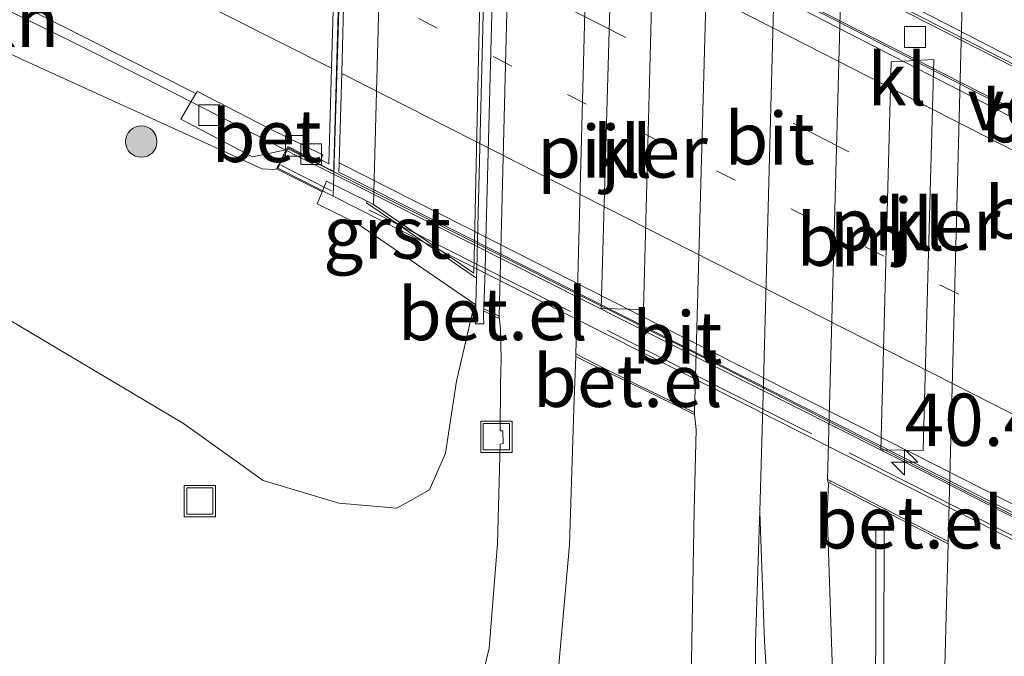
# Model space of a CAD drawing. Units: metres. Extents: x 260068 to 268302, y 527356 to 528932.
# Drawn here: x 266622 to 266669, y 528172 to 528202 of the extents above; entities that cross this region are included whole.
import ezdxf
from ezdxf.enums import TextEntityAlignment as Align

# ---------------------------------------------------------------- set-up
doc = ezdxf.new("R2010")
doc.units = ezdxf.units.M
for name, pattern in [('IE-TERREINAFSCHEIDING', [10, 8, -2]), ('VW-1-3_STREEP', [4, 1, -3]), ('VW-3-9_STREEP', [12, 3, -9])]:
    doc.linetypes.add(name, pattern=pattern)
doc.layers.get('0').update_dxf_attribs({"lineweight": 25})
for name, color, linetype, lineweight in [('B-ME-AM-KILOMETR-S-B2', 7, 'Continuous', 18), ('B-ME-BV-GELEIDECONSTRUCTIE-GELEIDERAIL-L-B1', 213, 'BV-GELEIDERAIL', 18), ('B-ME-BV-GELEIDECONSTRUCTIE-GELEIDERAIL-L-B2', 213, 'BV-GELEIDERAIL', 18), ('B-ME-GR-BOMENSTRUIKEN-GV-B6', 93, 'Continuous', 18), ('B-ME-GR-BOOM-S-B1', 93, 'Continuous', 18), ('B-ME-GW-KRUINLIJN-L-B1', 93, 'Continuous', 18), ('B-ME-GW-TEENLIJN-L-B1', 93, 'Continuous', 18), ('B-ME-IE-GRASLAND-GV-B6', 93, 'Continuous', 18), ('B-ME-IE-INRICHTINGSELEMENT-S-B1', 253, 'Continuous', 18), ('B-ME-IE-TERREINAFSCHEIDING-RASTERHEKWERK-L-B2', 8, 'IE-TERREINAFSCHEIDING', 18), ('B-ME-KW-LANDHOOFD-GV-B6', 173, 'Continuous', 18), ('B-ME-KW-PIJLER-GV-B6', 173, 'Continuous', 18), ('B-ME-KW-VIADUCT-GV-B7', 173, 'Continuous', 18), ('B-ME-KW-VOEGOVERGANG-L-B2', 8, 'Continuous', 18), ('B-ME-VH-VERH_SOORT-BETON-OVERIG-GV-B6', 8, 'IE-TERREINAFSCHEIDING-NATUURLIJK-HOUTWAL', 18), ('B-ME-VH-VERH_SOORT-BITUMEN-GV-B6', 8, 'IE-TERREINAFSCHEIDING-NATUURLIJK-HOUTWAL', 18), ('B-ME-VH-VERH_SOORT-BITUMEN-GV-B7', 8, 'Continuous', 18), ('B-ME-VH-VERH_SOORT-GV-B6', 8, 'Continuous', 18), ('B-ME-VH-VERH_SOORT-KLINKERS-GV-B6', 8, 'IE-TERREINAFSCHEIDING-NATUURLIJK-HOUTWAL', 18), ('B-ME-VH-VERH_SOORT-TEGELS-GV-B6', 8, 'Continuous', 18), ('B-ME-VV-KOLK-S-B1', 8, 'Continuous', 18), ('B-ME-VW-MARKERING-13STREEP-045-L-B2', 255, 'VW-1-3_STREEP', 18), ('B-ME-VW-MARKERING-39STREEP-015-L-B2', 255, 'VW-3-9_STREEP', 18), ('B-ME-VW-MARKERING-STREEP-015-L-B1', 7, 'Continuous', 18), ('B-ME-VW-MARKERING-STREEP-015-L-B2', 7, 'Continuous', 18), ('B-ME-VW-MARKERING-VERDRIJFSTRP-GV-B6', 7, 'Continuous', 18)]:
    doc.layers.add(name, color=color, linetype=linetype, lineweight=lineweight)
doc.styles.add('NLCS-ISO', font='NLCS-ISO.TTF')
doc.linetypes.add('BV-GELEIDERAIL', pattern='A,10,-3,[108,NLCS.SHX,S=1,R=0,X=0,Y=0],-3', length=16)
doc.linetypes.add('IE-TERREINAFSCHEIDING-NATUURLIJK-HOUTWAL', pattern='A,7,-1.5,[67,NLCS.SHX,S=0.75,R=45,X=0,Y=0],-1.5,7,-1.5,[70,NLCS.SHX,S=0.75,R=0,X=0,Y=0],-1.5', length=20)

# ---------------------------------------------------------------- blocks, each defined once
blk = doc.blocks.new('hecto')
for p, q in [((0, 0.625), (-0.625, 0)), ((0, -0.625), (0, 0.625)), ((-0.625, 0), (0.625, 0)), ((0.625, 0), (0, -0.625))]:
    blk.add_line(p, q)
blk = doc.blocks.new('boom')
h = blk.add_hatch(color=256)
edge = h.paths.add_edge_path()
edge.add_arc((0, 0), 0.75, 0, 360)
blk.add_circle((0, 0), 0.75)
blk = doc.blocks.new('kolk')
blk.add_lwpolyline([(-0.5, -0.5), (0.5, -0.5), (0.5, 0.5), (-0.5, 0.5)], close=True)
blk = doc.blocks.new('put')
for p, q in [((0.75, 0.75), (-0.75, 0.75)), ((-0.75, 0.75), (-0.75, -0.75)), ((0.75, -0.75), (0.75, 0.75)), ((-0.75, -0.75), (0.75, -0.75))]:
    blk.add_line(p, q)
blk.add_lwpolyline([(-0.625, 0.625), (0.625, 0.625), (0.625, -0.625), (-0.625, -0.625)], close=True)

msp = doc.modelspace()

# ---------------------------------------------------------------- linework, layer by layer
at = {"layer": 'B-ME-BV-GELEIDECONSTRUCTIE-GELEIDERAIL-L-B1'}
for p, q in [((266627.595, 528199.634, 23.217), (266624.026, 528201.427, 23.211)), ((266634.315, 528196.21, 23.259), (266627.595, 528199.634, 23.217))]:
    msp.add_line(p, q, dxfattribs=at)
msp.add_polyline3d([(266624.026, 528201.427, 23.211), (266606.063, 528210.245, 23.121), (266588.104, 528219.039, 23.015), (266566.939, 528229.407, 22.043)], dxfattribs=at)
at = {"layer": 'B-ME-BV-GELEIDECONSTRUCTIE-GELEIDERAIL-L-B2'}
for p, q in [((266634.751, 528195.988, 23.259), (266634.449, 528196.142, 23.259)), ((266635.956, 528195.385, 23.26), (266634.751, 528195.988, 23.259)), ((266637.494, 528194.61, 23.259), (266635.956, 528195.385, 23.26))]:
    msp.add_line(p, q, dxfattribs=at)
for points in [[(266636.6881, 528216.9571, 23.6182), (266638.4562, 528216.0727, 23.6321), (266678.7762, 528195.3818, 23.5367)], [(266677.237, 528196.061, 23.612), (266661.818, 528203.947, 23.656), (266645.207, 528212.461, 23.659), (266638.125, 528216.108, 23.662)], [(266636.5941, 528214.7542, 23.5445), (266637.5326, 528214.25, 23.5486), (266678.7068, 528193.1794, 23.5478)], [(266638.205, 528214.004, 23.583), (266656.016, 528204.874, 23.602), (266677.382, 528193.956, 23.595)], [(266680.6697, 528172.8226, 23.1732), (266653.5825, 528186.6517, 23.2472), (266634.4531, 528196.2592, 23.1925)], [(266676.743, 528174.752, 23.223), (266664.859, 528180.803, 23.251), (266650.594, 528188.014, 23.267), (266637.494, 528194.61, 23.259)]]:
    msp.add_polyline3d(points, dxfattribs=at)
at = {"layer": 'B-ME-GW-KRUINLIJN-L-B1'}
msp.add_polyline3d([(266633.214, 528195.307, 22.499), (266633.812, 528195.263, 22.507), (266633.907, 528195.305, 22.507)], dxfattribs=at)
at = {"layer": 'B-ME-GW-TEENLIJN-L-B1'}
msp.add_polyline3d([(266643.449, 528188.788, 17.284), (266643.341, 528188.714, 17.337), (266642.51, 528185.138, 17.314), (266641.99, 528181.689, 17.268), (266641.228, 528179.931, 17.187), (266639.657, 528179.059, 17.12), (266636.887, 528179.292, 17.051), (266633.265, 528180.374, 17.118), (266629.458, 528183.115, 17.161), (266619.158, 528189.221, 17.004), (266604.973, 528196.651, 16.936), (266592.844, 528202.205, 16.803)], dxfattribs=at)
at = {"layer": 'B-ME-IE-GRASLAND-GV-B6'}
for points in [[(266575.6801, 528225.8571, 22.1329), (266611.6712, 528208.2028, 22.3435), (266630.0498, 528198.905, 22.467), (266629.32, 528197.68, 22.593), (266632.756, 528195.88, 22.588), (266634.367, 528196.202, 22.586), (266633.907, 528195.305, 22.507), (266633.812, 528195.263, 22.507), (266633.214, 528195.307, 22.499), (266632.038, 528195.835, 22.485), (266621.734, 528200.534, 22.309), (266620.011, 528201.372, 22.306), (266610.24, 528206.125, 22.292), (266609.957, 528206.265, 22.287), (266598.53, 528211.92, 22.08), (266586.914, 528217.576, 21.789)], [(266586.914, 528217.576, 21.789), (266598.53, 528211.92, 22.08), (266609.957, 528206.265, 22.287), (266608.499, 528203.492, 20.497), (266609.782, 528202.324, 20.323), (266612.94, 528199.451, 19.768), (266617.358, 528198.179, 20.206), (266618.273, 528197.915, 20.212), (266620.011, 528201.372, 22.306), (266621.734, 528200.534, 22.309), (266632.038, 528195.835, 22.485), (266633.214, 528195.307, 22.499), (266633.812, 528195.263, 22.507), (266633.907, 528195.305, 22.507)], [(266633.907, 528195.305, 22.507), (266635.879, 528194.313, 21.972), (266636.093, 528194.206, 21.885), (266635.857, 528193.624, 21.909), (266637.768, 528192.678, 20.809), (266643.449, 528188.788, 17.284), (266643.341, 528188.714, 17.337), (266642.51, 528185.138, 17.314), (266641.99, 528181.689, 17.268), (266641.228, 528179.931, 17.187), (266639.657, 528179.059, 17.12), (266636.887, 528179.292, 17.051), (266633.265, 528180.374, 17.118), (266629.458, 528183.115, 17.161), (266619.158, 528189.221, 17.004), (266604.973, 528196.651, 16.936), (266592.844, 528202.205, 16.803)], [(266619.158, 528189.221, 17.004), (266629.458, 528183.115, 17.161), (266633.265, 528180.374, 17.118), (266636.887, 528179.292, 17.051), (266639.657, 528179.059, 17.12), (266641.228, 528179.931, 17.187), (266641.99, 528181.689, 17.268), (266642.51, 528185.138, 17.314), (266643.341, 528188.714, 17.337), (266643.449, 528188.788, 17.284), (266643.419, 528187.887, 17.28), (266643.819, 528187.874, 17.278), (266643.811, 528188.265, 17.278), (266643.815, 528188.494, 17.281), (266644.509, 528188.156, 17.273), (266644.553, 528188.246, 17.295), (266644.622, 528187.628, 17.304), (266644.661, 528186.191, 17.309), (266644.625, 528184.959, 17.293), (266644.602, 528182.749, 17.29), (266644.741, 528182.751, 17.297), (266644.748, 528182.149, 17.308), (266644.61, 528182.118, 17.297), (266644.483, 528177.37, 17.276), (266644.084, 528172.359, 17.253), (266642.842, 528167.223, 17.219)], [(266647.42, 528171.553, 17.317), (266647.924, 528177.291, 17.355), (266648.09, 528182.32, 17.371), (266648.154, 528184.255, 17.368), (266648.219, 528186.315, 17.376), (266649.127, 528185.875, 17.336), (266651.248, 528184.852, 17.294), (266653.866, 528183.547, 17.49), (266653.91, 528183.637, 17.485), (266653.907, 528183.535, 17.493), (266653.987, 528182.818, 17.485), (266653.896, 528178.966, 17.476), (266653.728, 528169.955, 17.508)], [(266661.51, 528141.102, 17.443), (266660.261, 528178.865, 17.437), (266660.323, 528180.203, 17.468), (266660.269, 528180.428, 17.482)], [(266660.269, 528180.428, 17.482), (266660.407, 528180.357, 17.478), (266660.362, 528180.27, 17.428), (266666.018, 528177.355, 17.324), (266666.045, 528177.341, 17.324), (266665.97, 528174.501, 17.307), (266665.708, 528164.706, 17.327)], [(266662.948, 528165.844, 17.369), (266662.978, 528178.075, 17.389), (266662.59, 528178.045, 17.409), (266662.56, 528165.857, 17.358)]]:
    msp.add_polyline3d(points, dxfattribs=at)
at = {"layer": 'B-ME-IE-TERREINAFSCHEIDING-RASTERHEKWERK-L-B2'}
msp.add_polyline3d([(266680.255, 528172.125, 23.516), (266668.434, 528178.088, 23.595), (266656.886, 528183.944, 23.637), (266645.465, 528189.732, 23.635), (266634.105, 528195.472, 23.495)], dxfattribs=at)
at = {"layer": 'B-ME-KW-LANDHOOFD-GV-B6'}
msp.add_polyline3d([(266639.091, 528214.017, 20.507), (266638.537, 528193.598, 20.48), (266638.234, 528193.745, 20.632), (266636.297, 528194.708, 21.864), (266636.093, 528194.206, 21.885), (266635.879, 528194.313, 21.972), (266633.907, 528195.305, 22.507), (266634.367, 528196.202, 22.586), (266634.451, 528196.365, 22.483), (266635.946, 528195.596, 22.546), (266636.019, 528195.738, 22.554), (266636.406, 528195.547, 22.553), (266636.537, 528200.159, 22.627), (266636.661, 528204.552, 22.714)], dxfattribs=at)
at = {"layer": 'B-ME-KW-PIJLER-GV-B6'}
for points in [[(266649.446, 528188.62, 17.36), (266649.975, 528207.462, 17.317), (266651.953, 528207.384, 17.299), (266651.46, 528188.562, 17.28), (266649.446, 528188.62, 17.36)], [(266665.352, 528200.542, 17.358), (266665.082, 528190.706, 17.363), (266664.84, 528181.807, 17.366), (266662.825, 528181.853, 17.397), (266663.317, 528200.424, 17.407), (266665.352, 528200.542, 17.358)]]:
    msp.add_polyline3d(points, dxfattribs=at)
at = {"layer": 'B-ME-KW-VIADUCT-GV-B7'}
msp.add_polyline3d([(266677.295, 528173.41, 22.73), (266665.184, 528179.541, 22.777), (266653.193, 528185.615, 22.787), (266641.013, 528191.758, 22.78), (266636.676, 528193.953, 22.773), (266636.618, 528193.998, 22.764), (266633.974, 528195.327, 22.78), (266634.473, 528196.298, 22.606), (266636.399, 528195.307, 22.603), (266636.645, 528195.186, 22.6), (266636.652, 528195.425, 22.553), (266637.176, 528214.168, 22.843), (266637.183, 528214.385, 22.944), (266636.943, 528214.496, 22.937), (266636.59, 528214.657, 22.929), (266636.689, 528216.978, 22.999), (266637.026, 528216.823, 23.005), (266637.258, 528216.706, 23.002), (266637.265, 528216.938, 22.911), (266637.827, 528236.212, 22.515), (266637.833, 528236.423, 22.549)], dxfattribs=at)
at = {"layer": 'B-ME-KW-VOEGOVERGANG-L-B2'}
msp.add_polyline3d([(266636.618, 528193.998, 22.764), (266636.6644, 528195.5613, 22.5157), (266637.2632, 528215.5135, 22.9267), (266637.2664, 528215.6177, 23.0527), (266637.3203, 528217.4147, 22.8903), (266637.897, 528236.6328, 22.5288), (266637.944, 528237.763, 22.691)], dxfattribs=at)
at = {"layer": 'B-ME-VH-VERH_SOORT-BETON-OVERIG-GV-B6'}
for points in [[(266644.234, 528203.939, 17.22), (266643.92, 528191.888, 17.253), (266643.891, 528190.444, 17.261), (266643.822, 528188.6, 17.276), (266643.815, 528188.494, 17.281), (266643.811, 528188.265, 17.278), (266643.819, 528187.874, 17.278), (266643.419, 528187.887, 17.28), (266643.449, 528188.788, 17.284), (266643.48, 528190.064, 17.264), (266643.497, 528190.503, 17.267), (266643.522, 528191.885, 17.265), (266643.831, 528203.958, 17.197)], [(266636.019, 528195.738, 22.554), (266635.946, 528195.596, 22.546), (266634.451, 528196.365, 22.483), (266634.367, 528196.202, 22.586), (266632.756, 528195.88, 22.588), (266629.32, 528197.68, 22.593), (266630.0498, 528198.905, 22.467), (266630.1174, 528198.9966, 22.5086), (266631.538, 528198.2692, 22.545), (266633.456, 528197.284, 22.545), (266634.518, 528196.757, 22.551), (266636.114, 528195.965, 22.56), (266636.019, 528195.738, 22.554)], [(266662.763, 528121.115, 17.332), (266662.363, 528121.102, 17.337), (266662.401, 528129.573, 17.357), (266662.454, 528141.159, 17.37), (266662.495, 528147.967, 17.395), (266662.538, 528161.64, 17.342), (266662.56, 528165.857, 17.358), (266662.59, 528178.045, 17.409), (266662.978, 528178.075, 17.389), (266662.948, 528165.844, 17.369), (266662.93, 528161.666, 17.354), (266662.887, 528147.983, 17.401), (266662.847, 528141.191, 17.369), (266662.81, 528129.624, 17.35), (266662.763, 528121.115, 17.332)]]:
    msp.add_polyline3d(points, dxfattribs=at)
at = {"layer": 'B-ME-VH-VERH_SOORT-BITUMEN-GV-B6'}
for points in [[(266665.972, 528067.249, 17.33), (266663.138, 528067.873, 17.465), (266663.228, 528071.233, 17.456), (266663.459, 528080.674, 17.452), (266663.861, 528092.947, 17.465), (266664.144, 528103.581, 17.453), (266664.3, 528107.545, 17.459), (266664.426, 528112.275, 17.457), (266664.527, 528117.581, 17.46), (266664.927, 528131.055, 17.479), (266665.259, 528146.883, 17.455), (266665.404, 528153.042, 17.433), (266665.708, 528164.706, 17.327), (266665.97, 528174.501, 17.307), (266666.045, 528177.341, 17.324), (266666.049, 528177.463, 17.335), (266667.225, 528222.953, 17.273), (266667.229, 528223.057, 17.279), (266667.424, 528229.318, 17.279), (266667.624, 528235.704, 17.269), (266667.954, 528245.174, 17.308), (266668.156, 528253.794, 17.369), (266671.069, 528253.767, 17.362)], [(266559.9673, 528253.1862, 22.3558), (266601.8995, 528231.6856, 22.6731), (266623.048, 528220.8332, 22.7237), (266629.542, 528218.148, 22.805), (266632.529, 528216.738, 22.815), (266636.54, 528214.659, 22.8), (266636.533, 528214.501, 22.84), (266636.937, 528214.292, 22.842), (266636.892, 528212.693, 22.831), (266636.779, 528208.695, 22.766), (266636.661, 528204.552, 22.714), (266636.537, 528200.159, 22.627), (266636.406, 528195.547, 22.553), (266636.019, 528195.738, 22.554), (266636.114, 528195.965, 22.56), (266634.518, 528196.757, 22.551), (266633.456, 528197.284, 22.545), (266631.538, 528198.2692, 22.545), (266630.1174, 528198.9966, 22.5086), (266630.0498, 528198.905, 22.467), (266611.6712, 528208.2028, 22.3435), (266575.6801, 528225.8571, 22.1329)], [(266653.728, 528169.955, 17.508), (266653.896, 528178.966, 17.476), (266653.987, 528182.818, 17.485), (266653.907, 528183.535, 17.493), (266653.91, 528183.637, 17.485), (266655.186, 528229.837, 17.434), (266655.189, 528229.92, 17.431), (266655.193, 528230.077, 17.658), (266655.23, 528230.999, 17.473), (266655.41, 528237.95, 17.446), (266655.554, 528238.319, 17.466), (266656.044, 528252.57, 17.462)], [(266662.474, 528252.548, 17.452), (266661.613, 528238.164, 17.461), (266661.714, 528237.994, 17.459), (266661.696, 528237.238, 17.458), (266661.625, 528235.468, 17.457), (266661.538, 528230.883, 17.475), (266661.53, 528226.341, 17.447), (266661.515, 528226.241, 17.452), (266660.342, 528183.373, 17.482), (266660.269, 528180.428, 17.482), (266660.323, 528180.203, 17.468), (266660.261, 528178.865, 17.437), (266661.51, 528141.102, 17.443)], [(266649.831, 528246.509, 17.264), (266649.685, 528243.05, 17.282), (266649.511, 528235.472, 17.329), (266649.464, 528233.206, 17.333), (266649.45, 528233.102, 17.335), (266648.223, 528186.437, 17.376), (266648.219, 528186.315, 17.376), (266648.154, 528184.255, 17.368), (266648.09, 528182.32, 17.371), (266647.924, 528177.291, 17.355), (266647.42, 528171.553, 17.317)], [(266642.842, 528167.223, 17.219), (266644.084, 528172.359, 17.253), (266644.483, 528177.37, 17.276), (266644.61, 528182.118, 17.297), (266644.748, 528182.149, 17.308), (266644.741, 528182.751, 17.297), (266644.602, 528182.749, 17.29), (266644.625, 528184.959, 17.293), (266644.661, 528186.191, 17.309), (266644.622, 528187.628, 17.304), (266644.553, 528188.246, 17.295), (266645.825, 528238.279, 17.257), (266645.898, 528238.362, 17.252), (266646.03, 528238.653, 17.254), (266646.168, 528242.356, 17.24), (266646.285, 528246.389, 17.201)]]:
    msp.add_polyline3d(points, dxfattribs=at)
at = {"layer": 'B-ME-VH-VERH_SOORT-BITUMEN-GV-B7'}
for points in [[(266678.317, 528214.605, 22.516), (266678.184, 528210.059, 22.565), (266678.061, 528205.875, 22.654), (266677.94, 528201.773, 22.743), (266677.822, 528197.754, 22.827), (266677.775, 528196.157, 22.852), (266664.698, 528202.882, 22.886), (266651.358, 528209.737, 22.902), (266637.567, 528216.784, 22.91), (266637.614, 528218.394, 22.865), (266637.729, 528222.361, 22.784), (266637.85, 528226.498, 22.695), (266637.992, 528231.367, 22.591), (266638.129, 528236.047, 22.516), (266652.169, 528228.354, 22.525), (266667.467, 528220.216, 22.511), (266678.317, 528214.605, 22.516)], [(266636.9057, 528195.5909, 22.5545), (266637.025, 528199.913, 22.63), (266637.146, 528204.302, 22.715), (266637.261, 528208.448, 22.768), (266637.372, 528212.446, 22.833), (266637.416, 528214.045, 22.844), (266647.104, 528209.037, 22.891), (266658.545, 528203.201, 22.893), (266670.018, 528197.289, 22.879), (266676.046, 528194.196, 22.859), (266677.841, 528193.3, 22.86), (266677.799, 528191.711, 22.831), (266677.693, 528187.721, 22.755), (266677.584, 528183.569, 22.678), (266677.474, 528179.428, 22.582), (266677.3563, 528175.0818, 22.5014), (266636.9057, 528195.5909, 22.5545)], [(266636.9057, 528195.5909, 22.5545), (266677.3563, 528175.0818, 22.5014), (266677.3456, 528174.6786, 22.4583), (266636.8916, 528195.1358, 22.5094), (266636.9057, 528195.5909, 22.5545)]]:
    msp.add_polyline3d(points, dxfattribs=at)
at = {"layer": 'B-ME-VH-VERH_SOORT-GV-B6'}
for points in [[(266643.48, 528190.064, 17.264), (266638.204, 528193.667, 20.646), (266638.234, 528193.745, 20.632), (266638.537, 528193.598, 20.48), (266643.341, 528190.303, 17.328), (266643.591, 528201.346, 17.334), (266643.871, 528213.025, 17.33)], [(266643.831, 528203.958, 17.197), (266643.522, 528191.885, 17.265), (266643.497, 528190.503, 17.267), (266643.48, 528190.064, 17.264)], [(266643.449, 528188.788, 17.284), (266637.768, 528192.678, 20.809), (266635.857, 528193.624, 21.909), (266636.093, 528194.206, 21.885), (266636.297, 528194.708, 21.864), (266638.234, 528193.745, 20.632), (266638.204, 528193.667, 20.646), (266643.48, 528190.064, 17.264), (266643.449, 528188.788, 17.284)], [(266644.553, 528188.246, 17.295), (266644.509, 528188.156, 17.273), (266643.815, 528188.494, 17.281), (266643.822, 528188.6, 17.276), (266644.553, 528188.246, 17.295)], [(266648.219, 528186.315, 17.376), (266648.223, 528186.437, 17.376), (266649.191, 528185.951, 17.335), (266651.276, 528184.916, 17.295), (266653.869, 528183.657, 17.482), (266653.91, 528183.637, 17.485), (266653.866, 528183.547, 17.49), (266651.248, 528184.852, 17.294), (266649.127, 528185.875, 17.336), (266648.219, 528186.315, 17.376)], [(266666.049, 528177.463, 17.335), (266666.045, 528177.341, 17.324), (266666.018, 528177.355, 17.324), (266660.362, 528180.27, 17.428), (266660.407, 528180.357, 17.478), (266666.049, 528177.463, 17.335)]]:
    msp.add_polyline3d(points, dxfattribs=at)
at = {"layer": 'B-ME-VH-VERH_SOORT-KLINKERS-GV-B6'}
for points in [[(266645.052, 528238.289, 17.253), (266645.825, 528238.279, 17.257), (266644.553, 528188.246, 17.295), (266643.822, 528188.6, 17.276), (266643.891, 528190.444, 17.261), (266643.92, 528191.888, 17.253), (266644.234, 528203.939, 17.22), (266644.55, 528218.585, 17.252), (266644.738, 528225.911, 17.213), (266645.052, 528238.289, 17.253)], [(266655.186, 528229.837, 17.434), (266653.91, 528183.637, 17.485), (266653.869, 528183.657, 17.482), (266651.276, 528184.916, 17.295), (266649.191, 528185.951, 17.335), (266648.223, 528186.437, 17.376), (266649.45, 528233.102, 17.335), (266652.061, 528231.639, 17.34), (266655.162, 528229.851, 17.433), (266655.186, 528229.837, 17.434)], [(266666.049, 528177.463, 17.335), (266660.407, 528180.357, 17.478), (266660.269, 528180.428, 17.482), (266660.342, 528183.373, 17.482), (266661.515, 528226.241, 17.452), (266665.065, 528224.154, 17.321), (266665.483, 528223.898, 17.32), (266667.225, 528222.953, 17.273), (266666.049, 528177.463, 17.335)], [(266649.446, 528188.62, 17.36), (266651.46, 528188.562, 17.28), (266651.953, 528207.384, 17.299), (266649.975, 528207.462, 17.317), (266649.446, 528188.62, 17.36)], [(266665.352, 528200.542, 17.358), (266663.317, 528200.424, 17.407), (266662.825, 528181.853, 17.397), (266664.84, 528181.807, 17.366), (266665.082, 528190.706, 17.363), (266665.352, 528200.542, 17.358)]]:
    msp.add_polyline3d(points, dxfattribs=at)
at = {"layer": 'B-ME-VH-VERH_SOORT-TEGELS-GV-B6'}
msp.add_polyline3d([(266644.483, 528238.315, 17.332), (266644.203, 528225.899, 17.332), (266643.871, 528213.025, 17.33), (266643.591, 528201.346, 17.334), (266643.341, 528190.303, 17.328), (266638.537, 528193.598, 20.48), (266639.091, 528214.017, 20.507), (266637.271, 528215.088, 20.647), (266637.315, 528216.237, 20.647), (266639.135, 528215.162, 20.501), (266639.663, 528236.15, 20.525), (266637.799, 528237.109, 20.599), (266635.343, 528238.484, 21.918), (266635.353, 528238.625, 21.909), (266637.865, 528238.548, 20.538), (266639.736, 528238.46, 20.507), (266644.483, 528238.315, 17.332)], dxfattribs=at)
at = {"layer": 'B-ME-VW-MARKERING-13STREEP-045-L-B2'}
msp.add_polyline3d([(266637.1463, 528204.3136, 22.705), (266669.5126, 528187.7718, 22.7418), (266677.5859, 528183.6415, 22.6966)], dxfattribs=at)
at = {"layer": 'B-ME-VW-MARKERING-39STREEP-015-L-B2'}
msp.add_polyline3d([(266637.2601, 528208.4141, 22.7714), (266669.4152, 528191.9647, 22.8244), (266677.6932, 528187.7294, 22.7835)], dxfattribs=at)
at = {"layer": 'B-ME-VW-MARKERING-STREEP-015-L-B1'}
for points in [[(266636.5357, 528200.1137, 22.6273), (266629.22, 528203.8279, 22.6207), (266585.4022, 528225.4637, 22.3518), (266541.4316, 528247.0317, 21.9648), (266514.3214, 528260.203, 21.6457), (266503.994, 528264.8184, 21.4904), (266496.0004, 528268.0332, 21.3505), (266488.5172, 528270.6045, 21.2007), (266483.1415, 528272.1461, 21.0838), (266477.2898, 528273.5258, 20.9623), (266472.2101, 528274.35, 20.8599), (266467.8061, 528274.7565, 20.7678), (266463.071, 528274.8689, 20.6649), (266457.8815, 528274.5919, 20.5526), (266451.8447, 528273.7754, 20.4213), (266448.3146, 528273.0337, 20.3381), (266443.6131, 528271.677, 20.23), (266439.647, 528270.167, 20.137), (266435.3551, 528268.1529, 20.0297)], [(266658.633, 528238.311, 17.536), (266657.189, 528184.477, 17.554), (266657.039, 528178.893, 17.556)]]:
    msp.add_polyline3d(points, dxfattribs=at)
at = {"layer": 'B-ME-VW-MARKERING-STREEP-015-L-B2'}
for points in [[(266677.8002, 528191.7549, 22.8603), (266675.5287, 528192.9169, 22.8709), (266637.3716, 528212.43, 22.8417)], [(266677.4708, 528179.3052, 22.5876), (266666.3161, 528184.9939, 22.6545), (266637.0237, 528199.8659, 22.6278)]]:
    msp.add_polyline3d(points, dxfattribs=at)
at = {"layer": 'B-ME-VW-MARKERING-VERDRIJFSTRP-GV-B6'}
msp.add_polyline3d([(266655.201, 528110.676, 17.548), (266655.409, 528118.202, 17.543), (266655.665, 528127.873, 17.545), (266656.009, 528141.122, 17.552), (266656.262, 528150.098, 17.555), (266656.581, 528162.597, 17.561), (266656.821, 528169.907, 17.559), (266656.831, 528172.621, 17.56), (266657.013, 528178.498, 17.566), (266657.037, 528178.8559, 17.556), (266657.25, 528172.684, 17.553), (266657.347, 528171.141, 17.549), (266657.486, 528162.578, 17.548), (266657.707, 528150.016, 17.55), (266657.889, 528141.059, 17.544), (266658.118, 528130.784, 17.527), (266658.175, 528127.923, 17.528), (266658.279, 528120.595, 17.508), (266658.253, 528114.108, 17.513), (266657.867, 528112.623, 17.525), (266657.32, 528111.79, 17.534), (266656.33, 528111.105, 17.542), (266655.201, 528110.676, 17.548)], dxfattribs=at)

# ---------------------------------------------------------------- block references
at = {"layer": 'B-ME-AM-KILOMETR-S-B2', "rotation": 90}
msp.add_blockref('hecto', (266663.961, 528181.257, 0.09), dxfattribs=at)
at = {"layer": 'B-ME-GR-BOOM-S-B1', "rotation": 90}
msp.add_blockref('boom', (266627.432, 528196.603, 21.737), dxfattribs=at)
at = {"layer": 'B-ME-IE-INRICHTINGSELEMENT-S-B1', "rotation": 90}
for p in [(266644.423, 528182.475, 17.315), (266630.233, 528179.397, 16.911)]:
    msp.add_blockref('put', p, dxfattribs=at)
at = {"layer": 'B-ME-VV-KOLK-S-B1', "rotation": 90}
for p in [(266664.46, 528201.611, 17.319), (266630.692, 528197.869, 22.404), (266634.832, 528196.401, 22.481), (266635.564, 528196, 22.483)]:
    msp.add_blockref('kolk', p, dxfattribs=at)

# ---------------------------------------------------------------- texts
at = {"layer": 'B-ME-AM-KILOMETR-S-B2', "ltscale": 0.2, "style": 'NLCS-ISO'}
msp.add_text('40.4', height=2.5, dxfattribs=at).set_placement((266663.961, 528181.257, 0.09), align=Align.BOTTOM_LEFT)
at = {"layer": 'B-ME-GR-BOMENSTRUIKEN-GV-B6', "ltscale": 0.2, "style": 'NLCS-ISO'}
msp.add_text('bmn en strkn', height=2.5, dxfattribs=at).set_placement((266613.0019, 528202.3764), align=Align.MIDDLE_CENTER)
at = {"layer": 'B-ME-KW-PIJLER-GV-B6', "ltscale": 0.2, "style": 'NLCS-ISO'}
for p in [(266650.456, 528196.1296), (266664.4613, 528192.6457)]:
    msp.add_text('pijler', height=2.5, dxfattribs=at).set_placement(p, align=Align.MIDDLE_CENTER)
at = {"layer": 'B-ME-KW-VOEGOVERGANG-L-B2', "ltscale": 0.2, "style": 'NLCS-ISO'}
msp.add_text('voegovergang', height=2.5, dxfattribs=at).set_placement((266678.2427, 528198.3979), align=Align.MIDDLE_CENTER)
at = {"layer": 'B-ME-VH-VERH_SOORT-BETON-OVERIG-GV-B6', "ltscale": 0.2, "style": 'NLCS-ISO'}
for p in [(266633.4362, 528196.8751), (266670.4281, 528193.2103)]:
    msp.add_text('bet', height=2.5, dxfattribs=at).set_placement(p, align=Align.MIDDLE_CENTER)
at = {"layer": 'B-ME-VH-VERH_SOORT-BITUMEN-GV-B7', "ltscale": 0.2, "style": 'NLCS-ISO'}
for p in [(266657.4995, 528196.757), (266653.081, 528187.2156)]:
    msp.add_text('bit', height=2.5, dxfattribs=at).set_placement(p, align=Align.MIDDLE_CENTER)
at = {"layer": 'B-ME-VH-VERH_SOORT-GV-B6', "ltscale": 0.2, "style": 'NLCS-ISO'}
for s, p in [('bet.el', (266672.1755, 528197.8213)), ('grst', (266639.2034, 528192.252)), ('bet.el', (266644.2504, 528188.3484)), ('bet.el', (266650.7148, 528185.1502)), ('bet.el', (266664.155, 528178.3748))]:
    msp.add_text(s, height=2.5, dxfattribs=at).set_placement(p, align=Align.MIDDLE_CENTER)
at = {"layer": 'B-ME-VH-VERH_SOORT-KLINKERS-GV-B6', "ltscale": 0.2, "style": 'NLCS-ISO'}
for p in [(266663.6004, 528199.5922), (266650.456, 528196.1296), (266664.4613, 528192.6457)]:
    msp.add_text('kl', height=2.5, dxfattribs=at).set_placement(p, align=Align.MIDDLE_CENTER)
at = {"layer": 'B-ME-VW-MARKERING-13STREEP-045-L-B2', "ltscale": 0.2, "style": 'NLCS-ISO'}
msp.add_text('bm', height=2.5, dxfattribs=at).set_placement((266661.4149, 528191.909), align=Align.MIDDLE_CENTER)

doc.saveas('drawing.dxf')
